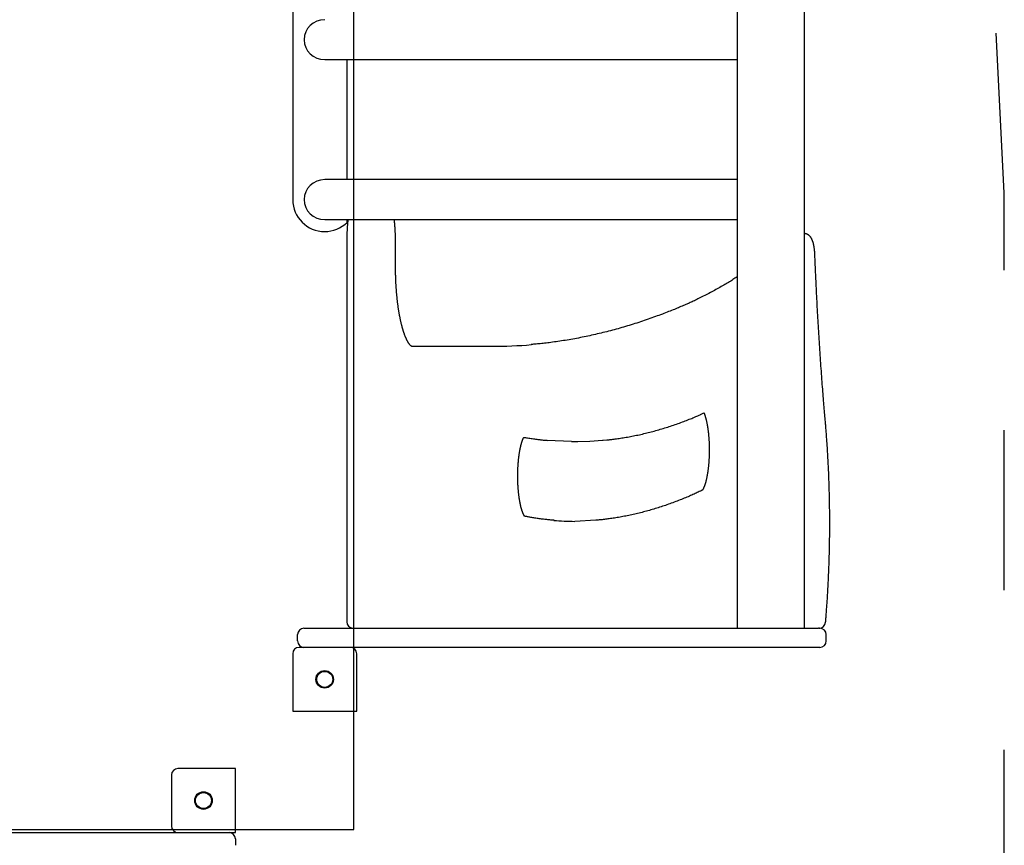
# Model space of a CAD drawing. Extents: x -5.3 to 6.1, y -4.5 to 3.9.
# Drawn here: x 3.7 to 4.3, y 0.3 to 0.8 of the extents above; entities that cross this region are included whole.
import ezdxf

# ---------------------------------------------------------------- set-up
doc = ezdxf.new("R2010")
doc.units = 0
doc.linetypes.add('DOT', pattern=[0.00635, 0, -0.00635])
doc.layers.add('LAYER01', color=7, linetype='Continuous')
doc.layers.add('LAYER10', color=7, linetype='Continuous')

msp = doc.modelspace()

# ---------------------------------------------------------------- linework, layer by layer
at = {"layer": 'LAYER01', "color": 7, "linetype": 'Continuous'}
for p, q in [((4.1684, 1.36192), (4.1684, 0.42992)), ((4.2106, 0.42592), (4.2106, 1.36192)), ((3.89067, 1.09392), (3.89067, 0.69392)), ((3.89067, 1.09392), (3.89067, 0.69392)), ((3.91067, 0.78142), (4.1684, 0.78142)), ((3.92467, 0.70642), (3.92467, 0.78142)), ((4.1684, 0.70642), (3.91067, 0.70642)), ((3.91067, 0.68142), (4.1684, 0.68142)), ((3.92467, 0.67963), (3.92467, 0.68142)), ((3.91067, 0.67392), (3.91067, 0.67392)), ((3.9244, 0.66717), (3.9244, 0.42992)), ((3.95491, 0.65217), (3.95491, 0.66717)), ((3.96494, 0.60217), (4.01512, 0.60217)), ((4.06497, 0.5427), (4.06883, 0.5427)), ((3.89764, 0.42592), (3.91439, 0.42592)), ((3.91439, 0.42592), (4.01423, 0.42592)), ((4.01423, 0.42592), (4.19136, 0.42592)), ((4.1684, 0.42992), (4.1684, 0.42592)), ((4.19136, 0.42592), (4.21933, 0.42592)), ((4.21977, 0.42592), (4.21933, 0.42592)), ((4.21977, 0.42592), (4.22012, 0.42592)), ((4.22012, 0.42592), (4.22015, 0.42592)), ((3.89364, 0.41792), (3.89364, 0.42192)), ((4.22415, 0.41792), (4.22415, 0.42192)), ((3.90115, 0.41392), (3.89464, 0.41392)), ((3.91439, 0.41392), (3.90115, 0.41392)), ((4.01423, 0.41392), (3.91439, 0.41392)), ((4.19136, 0.41392), (4.01423, 0.41392)), ((4.22012, 0.41392), (4.19136, 0.41392)), ((4.22015, 0.41392), (4.22012, 0.41392)), ((3.89064, 0.40992), (3.89064, 0.37392)), ((3.93064, 0.37392), (3.93064, 0.40992)), ((3.89064, 0.37392), (3.93064, 0.37392)), ((3.81486, 0.33413), (3.81486, 0.30213)), ((3.85486, 0.33813), (3.81886, 0.33813)), ((3.85486, 0.29813), (3.85486, 0.33813)), ((3.67132, 0.29813), (3.85486, 0.29813)), ((3.85486, 0.29413), (3.85486, 0.29013))]:
    msp.add_line(p, q, dxfattribs=at)
at = {"layer": 'LAYER01', "color": 9, "linetype": 'Continuous'}
for p, q in [((4.06497, 0.5427), (4.04962, 0.54337)), ((4.08431, 0.54339), (4.08464, 0.54343)), ((4.08021, 0.49341), (4.0669, 0.49271))]:
    msp.add_line(p, q, dxfattribs=at)
at = {"layer": 'LAYER01', "color": 7, "linetype": 'Continuous'}
msp.add_lwpolyline([(2.74086, 1.48792), (2.74086, 0.29992), (3.92886, 0.29992), (3.92886, 1.48792)], close=True, dxfattribs=at)
for points in [[(3.92515, 0.68142), (3.92512, 0.68114), (3.92509, 0.68086), (3.92506, 0.68057), (3.92503, 0.68029), (3.925, 0.68), (3.92497, 0.6797), (3.92494, 0.6794), (3.92491, 0.67908), (3.92488, 0.67876), (3.92485, 0.67843), (3.92483, 0.67809), (3.9248, 0.67774), (3.92477, 0.67738), (3.92475, 0.67701), (3.92472, 0.67663), (3.92469, 0.67625), (3.92467, 0.67585), (3.92465, 0.67545), (3.92462, 0.67504), (3.9246, 0.67463), (3.92458, 0.67422), (3.92456, 0.67381), (3.92454, 0.6734), (3.92452, 0.67299), (3.9245, 0.67259), (3.92449, 0.67219), (3.92448, 0.6718), (3.92446, 0.67141), (3.92445, 0.67103), (3.92444, 0.67066), (3.92444, 0.67029), (3.92443, 0.66993), (3.92442, 0.66957), (3.92442, 0.66922), (3.92441, 0.66887), (3.92441, 0.66852), (3.92441, 0.66818), (3.92441, 0.66784), (3.9244, 0.6675), (3.9244, 0.66717)], [(3.95491, 0.66717), (3.95491, 0.66746), (3.95491, 0.66776), (3.95491, 0.66806), (3.95491, 0.66836), (3.9549, 0.66867), (3.9549, 0.66898), (3.9549, 0.6693), (3.95489, 0.66963), (3.95489, 0.66996), (3.95488, 0.67031), (3.95487, 0.67066), (3.95486, 0.67102), (3.95485, 0.67138), (3.95484, 0.67176), (3.95483, 0.67214), (3.95481, 0.67253), (3.9548, 0.67293), (3.95478, 0.67334), (3.95476, 0.67375), (3.95474, 0.67416), (3.95472, 0.67457), (3.9547, 0.67498), (3.95467, 0.67539), (3.95465, 0.67579), (3.95462, 0.67619), (3.9546, 0.67658), (3.95457, 0.67697), (3.95455, 0.67735), (3.95452, 0.67772), (3.95449, 0.67808), (3.95446, 0.67844), (3.95443, 0.67879), (3.9544, 0.67913), (3.95437, 0.67947), (3.95433, 0.6798), (3.9543, 0.68013), (3.95427, 0.68046), (3.95423, 0.68078), (3.9542, 0.6811), (3.95417, 0.68142)], [(4.21705, 0.65947), (4.21705, 0.65965), (4.21704, 0.65982), (4.21703, 0.65999), (4.21702, 0.66017), (4.21701, 0.66035), (4.217, 0.66053), (4.21699, 0.66071), (4.21698, 0.6609), (4.21696, 0.66109), (4.21695, 0.66129), (4.21693, 0.66149), (4.21691, 0.66169), (4.21689, 0.6619), (4.21687, 0.66211), (4.21685, 0.66233), (4.21682, 0.66255), (4.2168, 0.66277), (4.21677, 0.663), (4.21674, 0.66322), (4.21671, 0.66345), (4.21668, 0.66368), (4.21664, 0.66392), (4.21661, 0.66415), (4.21657, 0.66437), (4.21653, 0.6646), (4.21649, 0.66483), (4.21644, 0.66505), (4.2164, 0.66528), (4.21635, 0.6655), (4.21631, 0.66572), (4.21626, 0.66593), (4.2162, 0.66615), (4.21615, 0.66637), (4.2161, 0.66658), (4.21604, 0.66679), (4.21598, 0.667), (4.21592, 0.6672), (4.21586, 0.66741), (4.21579, 0.66761), (4.21573, 0.6678), (4.21566, 0.66799), (4.21559, 0.66818), (4.21552, 0.66836), (4.21545, 0.66854), (4.21537, 0.66872), (4.2153, 0.66889), (4.21522, 0.66905), (4.21514, 0.66922), (4.21506, 0.66938), (4.21498, 0.66953), (4.21489, 0.66968), (4.21481, 0.66983), (4.21472, 0.66997), (4.21463, 0.67011), (4.21454, 0.67024), (4.21445, 0.67037), (4.21436, 0.6705), (4.21426, 0.67062), (4.21417, 0.67074), (4.21407, 0.67085), (4.21397, 0.67096), (4.21387, 0.67107), (4.21377, 0.67117), (4.21367, 0.67127), (4.21356, 0.67137), (4.21345, 0.67146), (4.21334, 0.67155), (4.21323, 0.67164), (4.21312, 0.67173), (4.213, 0.67181), (4.21288, 0.67189), (4.21276, 0.67197), (4.21264, 0.67204), (4.21251, 0.67211), (4.21239, 0.67218), (4.21226, 0.67224), (4.21213, 0.6723), (4.212, 0.67235), (4.21186, 0.6724), (4.21173, 0.67245), (4.21159, 0.67248), (4.21145, 0.67252), (4.21131, 0.67255), (4.21117, 0.67258), (4.21103, 0.6726), (4.21088, 0.67263), (4.21074, 0.67265), (4.2106, 0.67267)], [(4.22363, 0.55498), (4.22354, 0.5561), (4.22344, 0.55722), (4.22334, 0.55835), (4.22324, 0.55949), (4.22314, 0.56065), (4.22304, 0.56184), (4.22294, 0.56304), (4.22284, 0.56428), (4.22273, 0.56554), (4.22262, 0.56685), (4.22251, 0.56818), (4.2224, 0.56955), (4.22229, 0.57095), (4.22217, 0.57239), (4.22206, 0.57386), (4.22194, 0.57536), (4.22182, 0.5769), (4.2217, 0.57846), (4.22158, 0.58005), (4.22146, 0.58167), (4.22134, 0.5833), (4.22122, 0.58494), (4.2211, 0.5866), (4.22098, 0.58826), (4.22086, 0.58992), (4.22074, 0.59158), (4.22063, 0.59324), (4.22051, 0.59491), (4.2204, 0.59658), (4.22029, 0.59824), (4.22017, 0.59991), (4.22006, 0.60158), (4.21996, 0.60325), (4.21985, 0.60493), (4.21974, 0.6066), (4.21964, 0.60828), (4.21953, 0.60995), (4.21943, 0.61163), (4.21933, 0.61331), (4.21923, 0.61499), (4.21913, 0.61667), (4.21903, 0.61835), (4.21894, 0.62003), (4.21884, 0.62172), (4.21875, 0.6234), (4.21866, 0.62509), (4.21857, 0.62678), (4.21848, 0.62846), (4.21839, 0.63015), (4.2183, 0.63183), (4.21822, 0.63351), (4.21813, 0.63516), (4.21805, 0.63679), (4.21797, 0.63839), (4.2179, 0.63995), (4.21783, 0.64146), (4.21776, 0.64293), (4.21769, 0.64435), (4.21763, 0.64572), (4.21757, 0.64704), (4.21751, 0.64831), (4.21746, 0.64952), (4.21741, 0.65069), (4.21736, 0.65181), (4.21732, 0.65288), (4.21728, 0.6539), (4.21724, 0.65489), (4.2172, 0.65584), (4.21716, 0.65677), (4.21712, 0.65768), (4.21709, 0.65858), (4.21705, 0.65947)], [(3.96494, 0.60217), (3.96494, 0.60217), (3.96494, 0.60217), (3.96494, 0.60217), (3.96494, 0.60217), (3.96494, 0.60217), (3.96493, 0.60217), (3.96493, 0.60218), (3.96491, 0.60218), (3.9649, 0.60219), (3.96488, 0.6022), (3.96486, 0.60221), (3.96483, 0.60222), (3.96481, 0.60224), (3.96477, 0.60226), (3.96474, 0.60228), (3.9647, 0.60231), (3.96466, 0.60234), (3.96461, 0.60237), (3.96456, 0.60241), (3.96451, 0.60245), (3.96446, 0.6025), (3.9644, 0.60255), (3.96434, 0.6026), (3.96428, 0.60266), (3.96421, 0.60273), (3.96415, 0.6028), (3.96408, 0.60287), (3.964, 0.60295), (3.96393, 0.60303), (3.96386, 0.60312), (3.96378, 0.60321), (3.9637, 0.60331), (3.96362, 0.60341), (3.96354, 0.60351), (3.96346, 0.60362), (3.96338, 0.60373), (3.9633, 0.60385), (3.96321, 0.60398), (3.96313, 0.6041), (3.96304, 0.60424), (3.96295, 0.60437), (3.96286, 0.60452), (3.96278, 0.60466), (3.96269, 0.60481), (3.9626, 0.60497), (3.9625, 0.60513), (3.96241, 0.6053), (3.96232, 0.60547), (3.96223, 0.60564), (3.96214, 0.60582), (3.96204, 0.60601), (3.96195, 0.6062), (3.96185, 0.60639), (3.96176, 0.60659), (3.96167, 0.60679), (3.96157, 0.607), (3.96148, 0.60722), (3.96138, 0.60743), (3.96129, 0.60766), (3.96119, 0.60789), (3.96109, 0.60812), (3.961, 0.60835), (3.9609, 0.6086), (3.96081, 0.60884), (3.96071, 0.60909), (3.96062, 0.60935), (3.96052, 0.60961), (3.96043, 0.60987), (3.96033, 0.61014), (3.96024, 0.61041), (3.96014, 0.61069), (3.96005, 0.61097), (3.95996, 0.61126), (3.95986, 0.61155), (3.95977, 0.61185), (3.95968, 0.61215), (3.95959, 0.61245), (3.9595, 0.61276), (3.9594, 0.61307), (3.95931, 0.61339), (3.95922, 0.61371), (3.95913, 0.61403), (3.95905, 0.61436), (3.95896, 0.61469), (3.95887, 0.61503), (3.95878, 0.61537), (3.9587, 0.61572), (3.95861, 0.61606), (3.95852, 0.61642), (3.95844, 0.61677), (3.95836, 0.61713), (3.95827, 0.61749), (3.95819, 0.61786), (3.95811, 0.61823), (3.95803, 0.61861), (3.95795, 0.61898), (3.95787, 0.61936), (3.95779, 0.61975), (3.95771, 0.62014), (3.95764, 0.62053), (3.95756, 0.62092), (3.95749, 0.62132), (3.95741, 0.62172), (3.95734, 0.62212), (3.95727, 0.62253), (3.9572, 0.62294), (3.95712, 0.62335), (3.95706, 0.62377), (3.95699, 0.62419), (3.95692, 0.62461), (3.95685, 0.62504), (3.95679, 0.62546), (3.95672, 0.62589), (3.95666, 0.62633), (3.9566, 0.62676), (3.95653, 0.6272), (3.95647, 0.62764), (3.95641, 0.62808), (3.95636, 0.62853), (3.9563, 0.62898), (3.95624, 0.62943), (3.95619, 0.62988), (3.95613, 0.63034), (3.95608, 0.63079), (3.95603, 0.63125), (3.95598, 0.63171), (3.95593, 0.63218), (3.95588, 0.63264), (3.95583, 0.63311), (3.95579, 0.63358), (3.95574, 0.63405), (3.9557, 0.63453), (3.95565, 0.635), (3.95561, 0.63548), (3.95557, 0.63596), (3.95553, 0.63644), (3.95549, 0.63692), (3.95546, 0.6374), (3.95542, 0.63789), (3.95539, 0.63837), (3.95535, 0.63886), (3.95532, 0.63935), (3.95529, 0.63984), (3.95526, 0.64033), (3.95523, 0.64083), (3.9552, 0.64132), (3.95518, 0.64181), (3.95515, 0.64231), (3.95513, 0.64281), (3.95511, 0.6433), (3.95509, 0.6438), (3.95506, 0.64429), (3.95505, 0.64479), (3.95503, 0.64529), (3.95501, 0.64578), (3.955, 0.64627), (3.95498, 0.64677), (3.95497, 0.64726), (3.95496, 0.64776), (3.95495, 0.64825), (3.95494, 0.64874), (3.95494, 0.64923), (3.95493, 0.64972), (3.95493, 0.65021), (3.95492, 0.6507), (3.95492, 0.65119), (3.95492, 0.65168), (3.95491, 0.65217)], [(4.1684, 0.64552), (4.16775, 0.6451), (4.16709, 0.64468), (4.16644, 0.64427), (4.16578, 0.64385), (4.16511, 0.64342), (4.16443, 0.643), (4.16374, 0.64257), (4.16303, 0.64214), (4.16231, 0.64171), (4.16158, 0.64127), (4.16083, 0.64083), (4.16007, 0.64038), (4.15929, 0.63993), (4.1585, 0.63947), (4.1577, 0.63901), (4.15687, 0.63855), (4.15604, 0.63808), (4.15519, 0.63761), (4.15433, 0.63714), (4.15346, 0.63666), (4.15259, 0.63619), (4.15171, 0.63572), (4.15082, 0.63525), (4.14994, 0.63479), (4.14906, 0.63433), (4.14819, 0.63388), (4.14732, 0.63344), (4.14646, 0.63301), (4.14562, 0.63259), (4.1448, 0.63218), (4.14399, 0.63179), (4.14322, 0.63141), (4.14246, 0.63105), (4.14174, 0.63071), (4.14104, 0.63038), (4.14037, 0.63007), (4.13972, 0.62977), (4.13911, 0.62949), (4.13852, 0.62923), (4.13795, 0.62898), (4.13742, 0.62874), (4.13691, 0.62851), (4.13641, 0.6283), (4.13594, 0.62809), (4.13548, 0.62789), (4.13503, 0.6277), (4.13458, 0.62751), (4.13414, 0.62732)], [(4.13414, 0.62732), (4.13334, 0.62698), (4.13253, 0.62665), (4.13172, 0.62631), (4.13091, 0.62597), (4.13008, 0.62563), (4.12923, 0.62528), (4.12837, 0.62493), (4.12748, 0.62458), (4.12658, 0.62421), (4.12565, 0.62385), (4.1247, 0.62347), (4.12372, 0.62309), (4.12272, 0.62271), (4.1217, 0.62232), (4.12065, 0.62193), (4.11959, 0.62153), (4.11849, 0.62113), (4.11738, 0.62072), (4.11625, 0.62031), (4.11511, 0.61991), (4.11395, 0.6195), (4.11279, 0.61909), (4.11161, 0.61869), (4.11044, 0.61829), (4.10927, 0.61789), (4.10809, 0.6175), (4.10692, 0.61711), (4.10574, 0.61673), (4.10457, 0.61636), (4.10339, 0.61599), (4.10222, 0.61562), (4.10104, 0.61526), (4.09987, 0.6149), (4.09869, 0.61455), (4.09751, 0.61421), (4.09634, 0.61386), (4.09516, 0.61353), (4.09399, 0.6132), (4.09281, 0.61287), (4.09163, 0.61255), (4.09046, 0.61223), (4.08928, 0.61192), (4.0881, 0.61161), (4.08693, 0.61131), (4.08575, 0.61101), (4.08457, 0.61072), (4.0834, 0.61043), (4.08222, 0.61015), (4.08104, 0.60987), (4.07986, 0.6096), (4.07869, 0.60933), (4.07751, 0.60907), (4.07633, 0.60881), (4.07515, 0.60856), (4.07398, 0.60831), (4.0728, 0.60806), (4.07162, 0.60783), (4.07044, 0.60759), (4.06927, 0.60736), (4.06809, 0.60714), (4.06691, 0.60692), (4.06573, 0.60671), (4.06455, 0.6065), (4.06337, 0.60629), (4.0622, 0.6061), (4.06102, 0.6059), (4.05985, 0.60571), (4.05869, 0.60553), (4.05754, 0.60536), (4.05641, 0.60519), (4.05529, 0.60503), (4.0542, 0.60487), (4.05313, 0.60472), (4.05208, 0.60458), (4.05105, 0.60444), (4.05005, 0.60432), (4.04908, 0.6042), (4.04812, 0.60408), (4.0472, 0.60398), (4.04629, 0.60388), (4.04541, 0.60379), (4.04455, 0.6037), (4.0437, 0.60362), (4.04288, 0.60355), (4.04206, 0.60347), (4.04125, 0.60341), (4.04045, 0.60334), (4.03965, 0.60327)], [(4.08464, 0.54343), (4.08704, 0.54366), (4.08747, 0.5437), (4.08793, 0.54374), (4.08843, 0.54379), (4.08897, 0.54385), (4.08955, 0.54391), (4.09016, 0.54398), (4.09082, 0.54406), (4.09151, 0.54414), (4.09225, 0.54424), (4.09301, 0.54434), (4.09381, 0.54446), (4.09464, 0.54458), (4.09549, 0.54471), (4.09636, 0.54484), (4.09724, 0.54499), (4.09814, 0.54514), (4.09904, 0.54529), (4.09995, 0.54545), (4.10087, 0.54561), (4.10179, 0.54578), (4.10271, 0.54596), (4.10364, 0.54614), (4.10457, 0.54633), (4.1055, 0.54652), (4.10643, 0.54671), (4.10736, 0.54692), (4.10829, 0.54712), (4.10922, 0.54733), (4.11015, 0.54755), (4.11108, 0.54777), (4.11201, 0.548), (4.11294, 0.54823), (4.11387, 0.54847), (4.1148, 0.54871), (4.11573, 0.54895), (4.11666, 0.5492), (4.11759, 0.54946), (4.11852, 0.54972), (4.11945, 0.54999), (4.12038, 0.55026), (4.12131, 0.55053), (4.12224, 0.55081), (4.12317, 0.5511), (4.1241, 0.55139), (4.12503, 0.55168), (4.12596, 0.55198), (4.12689, 0.55229), (4.12782, 0.5526), (4.12875, 0.55291), (4.12967, 0.55323), (4.1306, 0.55356), (4.13152, 0.55389), (4.13243, 0.55421), (4.13333, 0.55454), (4.13423, 0.55488), (4.13511, 0.55521), (4.13599, 0.55554), (4.13684, 0.55587), (4.13768, 0.55619), (4.1385, 0.55651), (4.13929, 0.55683), (4.14005, 0.55713), (4.14078, 0.55743), (4.14147, 0.55772), (4.14213, 0.55799), (4.14274, 0.55826), (4.14332, 0.55851), (4.14386, 0.55874), (4.14436, 0.55897), (4.14482, 0.55917), (4.14525, 0.55936), (4.14563, 0.55954), (4.14774, 0.56049)], [(4.14774, 0.56049), (4.14778, 0.56039), (4.14784, 0.56025), (4.1479, 0.5601), (4.14796, 0.55995), (4.14802, 0.55979), (4.14808, 0.55962), (4.14814, 0.55945), (4.14821, 0.55928), (4.14827, 0.5591), (4.14833, 0.55892), (4.14839, 0.55873), (4.14845, 0.55854), (4.14851, 0.55835), (4.14857, 0.55815), (4.14863, 0.55794), (4.14869, 0.55773), (4.14875, 0.55752), (4.14881, 0.5573), (4.14887, 0.55707), (4.14893, 0.55685), (4.14899, 0.55662), (4.14905, 0.55638), (4.14911, 0.55614), (4.14917, 0.5559), (4.14923, 0.55565), (4.14928, 0.5554), (4.14934, 0.55514), (4.14939, 0.55488), (4.14945, 0.55462), (4.1495, 0.55435), (4.14956, 0.55408), (4.14961, 0.55381), (4.14966, 0.55353), (4.14971, 0.55325), (4.14977, 0.55296), (4.14982, 0.55268), (4.14987, 0.55239), (4.14991, 0.55209), (4.14996, 0.55179), (4.15001, 0.55149), (4.15005, 0.55119), (4.1501, 0.55088), (4.15014, 0.55057), (4.15019, 0.55026), (4.15023, 0.54995), (4.15027, 0.54963), (4.15031, 0.54931), (4.15035, 0.54899), (4.15039, 0.54866), (4.15042, 0.54834), (4.15046, 0.54801), (4.15049, 0.54767), (4.15053, 0.54734), (4.15056, 0.547), (4.15059, 0.54667), (4.15062, 0.54633), (4.15065, 0.54598), (4.15068, 0.54564), (4.15071, 0.5453), (4.15073, 0.54495), (4.15076, 0.5446), (4.15078, 0.54425), (4.15081, 0.5439), (4.15083, 0.54354), (4.15085, 0.54319), (4.15087, 0.54284), (4.15088, 0.54248), (4.1509, 0.54212), (4.15092, 0.54176), (4.15093, 0.5414), (4.15094, 0.54104), (4.15096, 0.54068), (4.15097, 0.54032), (4.15098, 0.53996), (4.15098, 0.53959), (4.15099, 0.53923), (4.151, 0.53887), (4.151, 0.5385), (4.151, 0.53814), (4.15101, 0.53777), (4.15101, 0.53741), (4.15101, 0.53704), (4.15101, 0.53668), (4.151, 0.53631), (4.151, 0.53595), (4.15099, 0.53558), (4.15099, 0.53522), (4.15098, 0.53485), (4.15097, 0.53449), (4.15096, 0.53413), (4.15095, 0.53377), (4.15094, 0.5334), (4.15092, 0.53304), (4.15091, 0.53268), (4.15089, 0.53233), (4.15087, 0.53197), (4.15085, 0.53161), (4.15083, 0.53125), (4.15081, 0.5309), (4.15079, 0.53055), (4.15077, 0.53019), (4.15074, 0.52984), (4.15072, 0.52949), (4.15069, 0.52915), (4.15066, 0.5288), (4.15063, 0.52846), (4.1506, 0.52811), (4.15057, 0.52777), (4.15054, 0.52743), (4.1505, 0.5271), (4.15047, 0.52676), (4.15043, 0.52643), (4.1504, 0.5261), (4.15036, 0.52577), (4.15032, 0.52544), (4.15028, 0.52512), (4.15024, 0.5248), (4.15019, 0.52448), (4.15015, 0.52416), (4.15011, 0.52385), (4.15006, 0.52354), (4.15002, 0.52323), (4.14997, 0.52293), (4.14992, 0.52263), (4.14987, 0.52233), (4.14982, 0.52203), (4.14977, 0.52174), (4.14972, 0.52145), (4.14967, 0.52116), (4.14961, 0.52088), (4.14956, 0.5206), (4.1495, 0.52032), (4.14945, 0.52005), (4.14939, 0.51978), (4.14934, 0.51952), (4.14928, 0.51925), (4.14922, 0.519), (4.14916, 0.51874), (4.1491, 0.51849), (4.14904, 0.51825), (4.14898, 0.518), (4.14892, 0.51777), (4.14886, 0.51753), (4.14879, 0.5173), (4.14873, 0.51708), (4.14867, 0.51686), (4.14861, 0.51664), (4.14854, 0.51643), (4.14848, 0.51622), (4.14841, 0.51602), (4.14835, 0.51582), (4.14829, 0.51563), (4.14822, 0.51544), (4.14816, 0.51525), (4.14809, 0.51507), (4.14803, 0.5149), (4.14796, 0.51473), (4.1479, 0.51457), (4.14784, 0.51441), (4.14777, 0.51425), (4.14771, 0.51411), (4.14765, 0.51396), (4.14759, 0.51383), (4.14753, 0.51369), (4.14747, 0.51357), (4.14741, 0.51345), (4.14735, 0.51333), (4.1473, 0.51322), (4.14724, 0.51312), (4.14719, 0.51302), (4.14714, 0.51293), (4.14709, 0.51284), (4.14704, 0.51276), (4.14699, 0.51269), (4.14695, 0.51261), (4.14691, 0.51255), (4.14686, 0.51249), (4.14683, 0.51243), (4.14679, 0.51238), (4.14675, 0.51233), (4.14672, 0.51229), (4.14669, 0.51225), (4.14666, 0.51222), (4.14664, 0.51219), (4.14662, 0.51216), (4.1466, 0.51214), (4.14658, 0.51212), (4.14657, 0.51211), (4.14656, 0.5121), (4.14655, 0.51209), (4.14654, 0.51208), (4.14654, 0.51208), (4.14654, 0.51208), (4.14654, 0.51208), (4.14654, 0.51208), (4.14655, 0.51209)], [(4.22375, 0.42957), (4.22381, 0.43022), (4.22386, 0.43087), (4.22391, 0.43152), (4.22397, 0.43217), (4.22402, 0.43284), (4.22408, 0.43352), (4.22413, 0.43422), (4.22419, 0.43493), (4.22425, 0.43566), (4.22431, 0.43642), (4.22436, 0.43719), (4.22442, 0.43798), (4.22448, 0.43879), (4.22454, 0.43962), (4.2246, 0.44047), (4.22466, 0.44134), (4.22472, 0.44223), (4.22478, 0.44314), (4.22484, 0.44407), (4.2249, 0.445), (4.22496, 0.44595), (4.22502, 0.4469), (4.22507, 0.44786), (4.22513, 0.44883), (4.22519, 0.44979), (4.22524, 0.45076), (4.22529, 0.45173), (4.22534, 0.4527), (4.22539, 0.45367), (4.22544, 0.45464), (4.22549, 0.45561), (4.22553, 0.45658), (4.22558, 0.45755), (4.22562, 0.45853), (4.22567, 0.4595), (4.22571, 0.46048), (4.22575, 0.46145), (4.22579, 0.46243), (4.22582, 0.46341), (4.22586, 0.46439), (4.22589, 0.46537), (4.22593, 0.46635), (4.22596, 0.46733), (4.22599, 0.46831), (4.22602, 0.46929), (4.22605, 0.47027), (4.22608, 0.47125), (4.2261, 0.47224), (4.22613, 0.47322), (4.22615, 0.4742), (4.22617, 0.47519), (4.22619, 0.47617), (4.22621, 0.47716), (4.22623, 0.47814), (4.22625, 0.47913), (4.22626, 0.48012), (4.22628, 0.4811), (4.22629, 0.48209), (4.2263, 0.48308), (4.22631, 0.48406), (4.22632, 0.48505), (4.22633, 0.48604), (4.22633, 0.48703), (4.22634, 0.48801), (4.22634, 0.489), (4.22635, 0.48999), (4.22635, 0.49098), (4.22635, 0.49197), (4.22635, 0.49295), (4.22634, 0.49394), (4.22634, 0.49493), (4.22634, 0.49592), (4.22633, 0.49691), (4.22632, 0.49789), (4.22631, 0.49888), (4.2263, 0.49987), (4.22629, 0.50085), (4.22628, 0.50184), (4.22627, 0.50283), (4.22625, 0.50381), (4.22623, 0.5048), (4.22622, 0.50579), (4.2262, 0.50677), (4.22618, 0.50776), (4.22615, 0.50874), (4.22613, 0.50973), (4.22611, 0.51071), (4.22608, 0.51169), (4.22606, 0.51267), (4.22603, 0.51366), (4.226, 0.51464), (4.22597, 0.51562), (4.22594, 0.5166), (4.2259, 0.51758), (4.22587, 0.51856), (4.22583, 0.51954), (4.2258, 0.52052), (4.22576, 0.52149), (4.22572, 0.52247), (4.22568, 0.52344), (4.22563, 0.52442), (4.22559, 0.52539), (4.22555, 0.52637), (4.2255, 0.52734), (4.22545, 0.52831), (4.22541, 0.52928), (4.22536, 0.53025), (4.22531, 0.53122), (4.22525, 0.53219), (4.2252, 0.53315), (4.22514, 0.53412), (4.22509, 0.53508), (4.22503, 0.53605), (4.22497, 0.53701), (4.22491, 0.53796), (4.22485, 0.53891), (4.22479, 0.53985), (4.22473, 0.54078), (4.22467, 0.5417), (4.22461, 0.5426), (4.22455, 0.54348), (4.22448, 0.54435), (4.22442, 0.54521), (4.22436, 0.54604), (4.2243, 0.54686), (4.22424, 0.54767), (4.22418, 0.54845), (4.22412, 0.54923), (4.22405, 0.54998), (4.22399, 0.55072), (4.22393, 0.55145), (4.22387, 0.55217), (4.22381, 0.55288), (4.22375, 0.55358), (4.22369, 0.55428), (4.22363, 0.55498)], [(4.03577, 0.49577), (4.03577, 0.49577), (4.03577, 0.49577), (4.03577, 0.49577), (4.03577, 0.49578), (4.03575, 0.49579), (4.03573, 0.49582), (4.03571, 0.49584), (4.03569, 0.49587), (4.03566, 0.4959), (4.03563, 0.49593), (4.0356, 0.49597), (4.03557, 0.49601), (4.03554, 0.49605), (4.0355, 0.4961), (4.03546, 0.49616), (4.03542, 0.49622), (4.03538, 0.49628), (4.03534, 0.49635), (4.0353, 0.49642), (4.03525, 0.4965), (4.0352, 0.49658), (4.03516, 0.49666), (4.03511, 0.49675), (4.03505, 0.49685), (4.035, 0.49695), (4.03495, 0.49705), (4.03489, 0.49716), (4.03484, 0.49728), (4.03478, 0.4974), (4.03473, 0.49752), (4.03467, 0.49765), (4.03461, 0.49778), (4.03455, 0.49792), (4.03449, 0.49806), (4.03443, 0.49821), (4.03437, 0.49837), (4.03431, 0.49852), (4.03425, 0.49868), (4.03419, 0.49885), (4.03413, 0.49902), (4.03407, 0.4992), (4.03401, 0.49938), (4.03395, 0.49957), (4.03389, 0.49976), (4.03383, 0.49995), (4.03377, 0.50015), (4.0337, 0.50035), (4.03364, 0.50056), (4.03358, 0.50078), (4.03352, 0.50099), (4.03346, 0.50121), (4.0334, 0.50144), (4.03334, 0.50167), (4.03329, 0.5019), (4.03323, 0.50214), (4.03317, 0.50239), (4.03311, 0.50263), (4.03305, 0.50288), (4.033, 0.50314), (4.03294, 0.50339), (4.03289, 0.50366), (4.03283, 0.50392), (4.03278, 0.50419), (4.03272, 0.50447), (4.03267, 0.50474), (4.03262, 0.50502), (4.03257, 0.50531), (4.03252, 0.50559), (4.03247, 0.50588), (4.03242, 0.50618), (4.03237, 0.50647), (4.03233, 0.50677), (4.03228, 0.50707), (4.03223, 0.50738), (4.03219, 0.50769), (4.03215, 0.508), (4.0321, 0.50831), (4.03206, 0.50863), (4.03202, 0.50895), (4.03198, 0.50927), (4.03194, 0.50959), (4.03191, 0.50992), (4.03187, 0.51025), (4.03184, 0.51058), (4.0318, 0.51091), (4.03177, 0.51125), (4.03174, 0.51159), (4.03171, 0.51193), (4.03168, 0.51227), (4.03165, 0.51261), (4.03162, 0.51295), (4.03159, 0.5133), (4.03157, 0.51365), (4.03154, 0.514), (4.03152, 0.51435), (4.0315, 0.5147), (4.03148, 0.51506), (4.03146, 0.51541), (4.03144, 0.51577), (4.03142, 0.51613), (4.03141, 0.51648), (4.03139, 0.51684), (4.03138, 0.5172), (4.03137, 0.51756), (4.03136, 0.51793), (4.03135, 0.51829), (4.03134, 0.51865), (4.03133, 0.51901), (4.03132, 0.51938), (4.03132, 0.51974), (4.03131, 0.52011), (4.03131, 0.52047), (4.03131, 0.52084), (4.03131, 0.5212), (4.03131, 0.52157), (4.03131, 0.52193), (4.03132, 0.5223), (4.03132, 0.52266), (4.03133, 0.52303), (4.03134, 0.52339), (4.03135, 0.52375), (4.03136, 0.52412), (4.03137, 0.52448), (4.03138, 0.52484), (4.03139, 0.5252), (4.03141, 0.52556), (4.03142, 0.52592), (4.03144, 0.52628), (4.03146, 0.52664), (4.03148, 0.52699), (4.0315, 0.52735), (4.03152, 0.5277), (4.03154, 0.52805), (4.03157, 0.52841), (4.03159, 0.52876), (4.03162, 0.5291), (4.03165, 0.52945), (4.03168, 0.5298), (4.03171, 0.53014), (4.03174, 0.53048), (4.03177, 0.53082), (4.0318, 0.53116), (4.03184, 0.53149), (4.03187, 0.53183), (4.03191, 0.53216), (4.03195, 0.53249), (4.03199, 0.53281), (4.03203, 0.53314), (4.03207, 0.53346), (4.03211, 0.53378), (4.03215, 0.5341), (4.0322, 0.53441), (4.03224, 0.53472), (4.03229, 0.53503), (4.03233, 0.53534), (4.03238, 0.53564), (4.03243, 0.53594), (4.03248, 0.53624), (4.03253, 0.53653), (4.03258, 0.53682), (4.03263, 0.53711), (4.03269, 0.53739), (4.03274, 0.53767), (4.0328, 0.53795), (4.03285, 0.53822), (4.03291, 0.53849), (4.03296, 0.53876), (4.03302, 0.53902), (4.03308, 0.53928), (4.03314, 0.53954), (4.0332, 0.53979), (4.03326, 0.54004), (4.03332, 0.54028), (4.03338, 0.54052), (4.03344, 0.54075), (4.0335, 0.54098), (4.03357, 0.54121), (4.03363, 0.54143), (4.03369, 0.54165), (4.03376, 0.54186), (4.03382, 0.54207), (4.03388, 0.54228), (4.03395, 0.54248), (4.03401, 0.54267), (4.03407, 0.54286), (4.03414, 0.54304), (4.0342, 0.54321), (4.03426, 0.54338), (4.03432, 0.54355), (4.03438, 0.5437), (4.03444, 0.54385), (4.03449, 0.54399), (4.03455, 0.54412), (4.0346, 0.54425), (4.03465, 0.54437), (4.0347, 0.54447), (4.03474, 0.54457), (4.03478, 0.54466), (4.03482, 0.54474), (4.03485, 0.54481), (4.03489, 0.54487), (4.03491, 0.54492), (4.03494, 0.54497), (4.03496, 0.54501), (4.03508, 0.54523)], [(4.03508, 0.54523), (4.03509, 0.54524)], [(4.03508, 0.54523), (4.03611, 0.54506), (4.03676, 0.54495), (4.03744, 0.54485), (4.03814, 0.54474), (4.03887, 0.54463), (4.0396, 0.54453), (4.04033, 0.54442), (4.04106, 0.54432), (4.04178, 0.54422), (4.04248, 0.54412), (4.04316, 0.54403), (4.04381, 0.54395), (4.04444, 0.54387), (4.04504, 0.5438), (4.04561, 0.54373), (4.04614, 0.54367), (4.04664, 0.54362), (4.0471, 0.54357), (4.04752, 0.54353), (4.0479, 0.5435), (4.04824, 0.54347), (4.04854, 0.54344), (4.0488, 0.54342), (4.04903, 0.54341), (4.04922, 0.5434), (4.04972, 0.54336)], [(4.06883, 0.5427), (4.07643, 0.54286), (4.08431, 0.54339)], [(4.14669, 0.51217), (4.14607, 0.51187), (4.14545, 0.51158), (4.14481, 0.51128), (4.14418, 0.51099), (4.14353, 0.51069), (4.14287, 0.51038), (4.1422, 0.51008), (4.14151, 0.50977), (4.14081, 0.50945), (4.14009, 0.50913), (4.13934, 0.50881), (4.13858, 0.50848), (4.13781, 0.50815), (4.13701, 0.50781), (4.13619, 0.50747), (4.13536, 0.50713), (4.13451, 0.50678), (4.13365, 0.50643), (4.13277, 0.50608), (4.13187, 0.50573), (4.13097, 0.50538), (4.13007, 0.50504), (4.12915, 0.50469), (4.12824, 0.50435), (4.12732, 0.50402), (4.12641, 0.50369), (4.12549, 0.50336), (4.12458, 0.50304), (4.12366, 0.50272), (4.12275, 0.50241), (4.12183, 0.50211), (4.12091, 0.50181), (4.12, 0.50151), (4.11908, 0.50122), (4.11816, 0.50093), (4.11725, 0.50065), (4.11633, 0.50037), (4.11541, 0.5001), (4.1145, 0.49984), (4.11358, 0.49957), (4.11266, 0.49932), (4.11175, 0.49906), (4.11083, 0.49882), (4.10991, 0.49857), (4.10899, 0.49834), (4.10808, 0.4981), (4.10716, 0.49788), (4.10624, 0.49765), (4.10532, 0.49743), (4.1044, 0.49722), (4.10349, 0.49701), (4.10257, 0.49681), (4.10165, 0.49661), (4.10073, 0.49642), (4.09981, 0.49623), (4.09889, 0.49604), (4.09797, 0.49587), (4.09706, 0.49569), (4.09615, 0.49553), (4.09524, 0.49536), (4.09434, 0.49521), (4.09346, 0.49506), (4.09259, 0.49491), (4.09173, 0.49478), (4.09089, 0.49465), (4.09006, 0.49452), (4.08926, 0.4944), (4.08847, 0.49429), (4.0877, 0.49419), (4.08695, 0.49409), (4.08622, 0.494), (4.0855, 0.49391), (4.0848, 0.49383), (4.08411, 0.49376), (4.08344, 0.4937), (4.08278, 0.49363), (4.08213, 0.49358), (4.08149, 0.49352), (4.08085, 0.49347), (4.08021, 0.49341)], [(4.05411, 0.49337), (4.05356, 0.49341), (4.05301, 0.49345), (4.05245, 0.49349), (4.05189, 0.49354), (4.05131, 0.49359), (4.05072, 0.49365), (4.05012, 0.4937), (4.04949, 0.49377), (4.04885, 0.49384), (4.04819, 0.49392), (4.04751, 0.494), (4.04682, 0.49409), (4.04613, 0.49418), (4.04543, 0.49428), (4.04473, 0.49438), (4.04404, 0.49448), (4.04335, 0.49458), (4.04267, 0.49468), (4.042, 0.49479), (4.04135, 0.49489), (4.04072, 0.49499), (4.0401, 0.49509), (4.03952, 0.49519), (4.03895, 0.49529), (4.03842, 0.49538), (4.03791, 0.49548), (4.03743, 0.49556), (4.03696, 0.49565), (4.03651, 0.49574), (4.03607, 0.49582), (4.03564, 0.4959), (4.03521, 0.49599)]]:
    msp.add_lwpolyline(points, dxfattribs=at)
at = {"layer": 'LAYER01', "color": 7}
for centre in [(3.91064, 0.39392), (3.83486, 0.31813)]:
    msp.add_circle(centre, 0.0055, dxfattribs=at)
at = {"layer": 'LAYER01', "color": 7, "linetype": 'Continuous'}
for centre in [(3.91064, 0.39392), (3.83486, 0.31813)]:
    msp.add_circle(centre, 0.005, dxfattribs=at)
for centre, radius, start, end in [((3.91067, 0.69392), 0.02, 180.00002, 269.99999), ((3.91067, 0.69392), 0.02, 180.00002, 269.99999), ((3.91067, 0.69392), 0.02, 269.99996, 314.42705), ((4.01509, 0.88924), 0.28708, 270.00455, 274.97255), ((4.06885, 0.66898), 0.17628, 265.10148, 269.36811), ((3.89764, 0.42192), 0.004, 90, 180), ((3.9284, 0.42992), 0.004, 180, 270), ((4.21977, 0.42992), 0.004, 270, 355.0852), ((4.22015, 0.42192), 0.004, 0, 90), ((3.89464, 0.40992), 0.004, 90, 180), ((3.89764, 0.41792), 0.004, 180, 270), ((3.92664, 0.40992), 0.004, 0, 90), ((4.22015, 0.41792), 0.004, 270, 0), ((3.81886, 0.33413), 0.004, 90, 180), ((3.81886, 0.30213), 0.004, 180, 270), ((3.85086, 0.29413), 0.004, 0, 90)]:
    msp.add_arc(centre, radius, start, end, dxfattribs=at)
for centre, major_axis, ratio, start_param, end_param in [((3.91067, 0.79392), (-0.01294, 0), 0.965926, 4.712389, 6.283185), ((3.91067, 0.79392), (-0.01294, 0), 0.965926, 0, 1.570796), ((3.91067, 0.69392), (-0.01294, 0), 0.965926, 4.712389, 6.283185), ((3.91067, 0.69392), (-0.01294, 0), 0.965926, 0, 1.570796), ((3.91068, 0.69392), (0, 0.02), 0.99951, 3.91699, 3.940674)]:
    msp.add_ellipse(centre, major_axis=major_axis, ratio=ratio, start_param=start_param, end_param=end_param, dxfattribs=at)
at = {"layer": 'LAYER10', "color": 7, "linetype": 'DOT'}
msp.add_lwpolyline([(2.33547, 0.69813), (2.33547, -2.35022, 1), (4.33547, -2.35022), (4.33547, 0.69813, 1)], format="xyb", close=True, dxfattribs=at)

doc.saveas('drawing.dxf')
